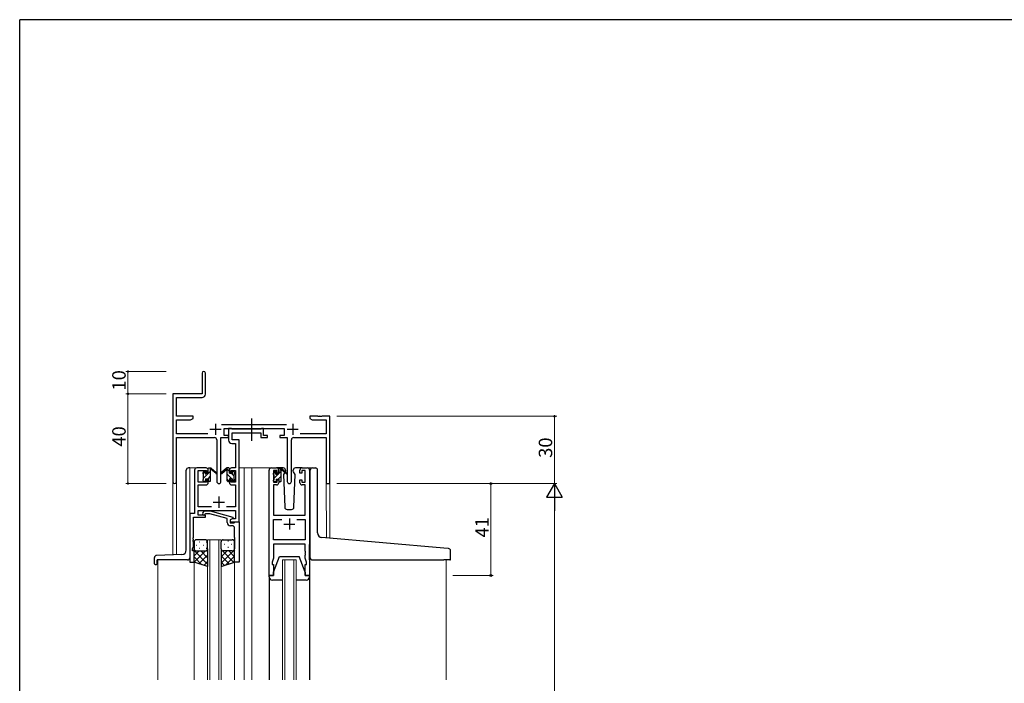
# Model space of a CAD drawing. Extents: x 0 to 1133, y 0 to 806.
# Drawn here: x 4 to 443, y 506 to 802 of the extents above; entities that cross this region are included whole.
import ezdxf

# ---------------------------------------------------------------- set-up
doc = ezdxf.new("R2010")
doc.units = 0
doc.linetypes.add('YCENTER_1', pattern=[13, 10, -1, 1, -1])
for name, color, linetype, lineweight in [('YKK_11', 7, 'CONTINUOUS', 30), ('YKK_12', 2, 'CONTINUOUS', 13), ('YKK_13', 4, 'CONTINUOUS', 30), ('YKK_D', 6, 'CONTINUOUS', 13)]:
    doc.layers.add(name, color=color, linetype=linetype, lineweight=lineweight)
doc.layers.add('YKK_ZWAK', color=7, linetype='CONTINUOUS')
doc.styles.get("Standard").update_dxf_attribs({"font": 'ROMANS.SHX', "bigfont": 'EXTFONT.SHX'})

# ---------------------------------------------------------------- blocks, each defined once
blk = doc.blocks.new('A201')
at = {"layer": 'YKK_ZWAK', "color": 254, "linetype": 'Continuous'}
for p in [(571, 410), (21, 35)]:
    blk.add_line(p, (21, 410), dxfattribs=at)

msp = doc.modelspace()

# ---------------------------------------------------------------- linework, layer by layer
at = {"layer": 'YKK_11', "color": 0, "linetype": 'ByBlock', "lineweight": -2}
for p, q in [((85.22, 644.49), (85.22, 635.24)), ((86.72, 635.11), (86.72, 644.49)), ((85.22, 635.24), (72.22, 635.24)), ((72.22, 635.24), (72.22, 596.06)), ((73.85, 625.24), (73.85, 633.61)), ((73.85, 633.61), (85.22, 633.61)), ((81.22, 625.24), (73.85, 625.24)), ((73.85, 617.37), (73.85, 623.61)), ((73.85, 623.61), (80.12, 623.61)), ((80.12, 623.61), (81.22, 624.24)), ((81.22, 624.24), (81.22, 625.24)), ((136.76, 625.24), (133.22, 625.24)), ((133.22, 625.24), (133.22, 624.24)), ((133.22, 624.24), (134.31, 623.61)), ((134.31, 623.61), (140.59, 623.61)), ((136.94, 625.12), (136.76, 625.24)), ((137.49, 625.12), (136.94, 625.12)), ((137.67, 625.24), (137.49, 625.12)), ((137.76, 625.24), (137.67, 625.24)), ((137.94, 625.12), (137.76, 625.24)), ((138.49, 625.12), (137.94, 625.12)), ((138.67, 625.24), (138.49, 625.12)), ((142.22, 625.24), (138.67, 625.24)), ((140.59, 623.61), (140.59, 617.37)), ((142.22, 595.24), (142.22, 625.24)), ((122.92, 621.37), (93.91, 621.37)), ((95.02, 616.74), (95.02, 619.74)), ((95.02, 619.74), (121.82, 619.74)), ((121.82, 619.74), (121.82, 616.74)), ((87.87, 617.37), (73.85, 617.37)), ((73.85, 596.06), (73.85, 615.74)), ((73.85, 615.74), (90.77, 615.74)), ((91.77, 614.74), (91.77, 596.19)), ((93.67, 596.19), (93.67, 615.74)), ((93.67, 615.74), (97.02, 615.74)), ((97.02, 616.74), (95.02, 616.74)), ((97.02, 615.74), (97.02, 616.74)), ((121.82, 616.74), (119.82, 616.74)), ((119.82, 616.74), (119.82, 615.74)), ((119.82, 615.74), (123.17, 615.74)), ((123.17, 615.74), (123.17, 596.19)), ((125.07, 596.19), (125.07, 614.74)), ((126.07, 615.74), (140.59, 615.74)), ((140.59, 617.37), (128.97, 617.37)), ((140.59, 615.74), (140.59, 595.24)), ((140.59, 595.24), (142.22, 595.24))]:
    msp.add_line(p, q, dxfattribs=at)
at = {"layer": 'YKK_11', "color": 2}
for p, q in [((88.72, 619.44), (93.72, 619.44)), ((91.22, 621.94), (91.22, 616.94)), ((123.12, 619.44), (128.12, 619.44)), ((125.62, 621.94), (125.62, 616.94))]:
    msp.add_line(p, q, dxfattribs=at)
at = {"layer": 'YKK_11', "linetype": 'ByBlock', "lineweight": -2, "ltscale": 0.5}
for p, q in [((98.35, 619.74), (97.02, 619.74)), ((97.02, 619.74), (97.02, 614.61)), ((98.62, 619.56), (98.35, 619.74)), ((98.8, 619.44), (98.62, 619.56)), ((111.26, 619.44), (98.8, 619.44)), ((111.44, 619.56), (111.26, 619.44)), ((111.72, 619.74), (111.44, 619.56)), ((112.62, 619.74), (111.72, 619.74)), ((112.62, 616.74), (112.62, 619.74)), ((98.65, 614.74), (98.65, 617.81)), ((98.65, 617.81), (111.42, 617.81)), ((101.72, 614.74), (98.65, 614.74)), ((101.72, 602.24), (101.72, 614.74)), ((111.42, 617.81), (111.42, 615.74)), ((111.42, 615.74), (114.32, 615.74)), ((114.32, 616.74), (112.62, 616.74)), ((114.32, 615.74), (114.32, 616.74)), ((98.52, 613.11), (100.09, 613.11)), ((100.09, 613.11), (100.09, 602.24)), ((81.92, 601.24), (81.92, 581.87)), ((87.02, 602.24), (82.92, 602.24)), ((83.55, 595.84), (83.55, 601.04)), ((83.55, 601.04), (87.22, 601.04)), ((87.22, 601.04), (87.22, 599.94)), ((88.02, 599.94), (88.02, 601.24)), ((97.42, 601.24), (97.42, 599.94)), ((98.22, 599.94), (98.22, 601.04)), ((98.22, 601.04), (100.09, 601.04)), ((100.09, 602.24), (98.42, 602.24)), ((100.09, 601.04), (100.09, 595.84)), ((101.72, 578.24), (101.72, 602.24)), ((115.12, 554.24), (115.12, 601.24)), ((116.12, 602.24), (118.42, 602.24)), ((118.62, 601.04), (117.12, 601.04)), ((117.12, 601.04), (117.12, 595.84)), ((118.62, 599.94), (118.62, 601.04)), ((119.42, 601.24), (119.42, 599.94)), ((128.82, 599.94), (128.82, 601.24)), ((131.12, 601.04), (129.62, 601.04)), ((129.62, 601.04), (129.62, 599.94)), ((129.82, 602.24), (132.12, 602.24)), ((131.12, 595.84), (131.12, 601.04)), ((133.12, 601.24), (133.12, 554.24)), ((87.22, 599.94), (88.02, 599.94)), ((88.02, 596.94), (87.22, 596.94)), ((87.22, 596.94), (87.22, 595.84)), ((88.02, 595.64), (88.02, 596.94)), ((97.42, 599.94), (98.22, 599.94)), ((98.22, 596.94), (97.42, 596.94)), ((97.42, 596.94), (97.42, 595.64)), ((98.22, 595.84), (98.22, 596.94)), ((119.42, 599.94), (118.62, 599.94)), ((118.62, 595.84), (118.62, 596.94)), ((118.62, 596.94), (119.42, 596.94)), ((119.42, 596.94), (119.42, 595.64)), ((129.62, 599.94), (128.82, 599.94)), ((128.82, 595.64), (128.82, 596.94)), ((128.82, 596.94), (129.62, 596.94)), ((129.62, 596.94), (129.62, 595.84)), ((87.22, 595.84), (83.55, 595.84)), ((83.55, 584.87), (83.55, 594.64)), ((83.55, 594.64), (87.02, 594.64)), ((100.09, 595.84), (98.22, 595.84)), ((98.42, 594.64), (100.09, 594.64)), ((100.09, 594.64), (100.09, 584.87)), ((118.42, 594.64), (117.05, 594.64)), ((117.05, 594.64), (117.05, 581.24)), ((117.12, 595.84), (118.62, 595.84)), ((129.62, 595.84), (131.12, 595.84)), ((131.19, 594.64), (129.82, 594.64)), ((131.19, 581.24), (131.19, 594.64)), ((89.37, 584.87), (83.55, 584.87)), ((100.09, 584.87), (96.07, 584.87)), ((81.92, 581.87), (79.72, 581.87)), ((79.72, 581.87), (79.72, 560.24)), ((81.35, 571.2), (81.35, 580.24)), ((81.35, 580.24), (86.72, 580.24)), ((83.55, 581.24), (83.55, 583.24)), ((83.55, 583.24), (100.09, 583.24)), ((86.72, 581.24), (83.55, 581.24)), ((85.59, 582.27), (86.37, 583.04)), ((86.37, 583.04), (88.81, 583.04)), ((86.86, 581.84), (86.44, 581.42)), ((86.72, 580.24), (86.72, 581.24)), ((88.65, 581.84), (86.86, 581.84)), ((96.41, 579.76), (88.65, 581.84)), ((88.81, 583.04), (98.91, 580.34)), ((96.41, 577.94), (96.41, 579.76)), ((98.91, 579.74), (97.71, 579.04)), ((97.71, 579.04), (97.71, 577.74)), ((98.58, 579.54), (97.72, 579.04)), ((97.72, 579.04), (97.72, 578.24)), ((100.09, 579.54), (98.58, 579.54)), ((98.91, 580.34), (98.91, 579.74)), ((100.09, 583.24), (100.09, 579.54)), ((117.05, 581.24), (131.19, 581.24)), ((117.05, 570.17), (117.05, 579.31)), ((117.05, 579.31), (120.77, 579.31)), ((127.47, 579.31), (131.19, 579.31)), ((127.47, 579.31), (131.19, 579.31)), ((131.19, 579.31), (131.19, 570.17)), ((97.71, 577.74), (99.51, 577.74)), ((97.72, 578.24), (101.72, 578.24)), ((98.71, 576.44), (97.91, 576.44)), ((99.51, 577.74), (99.71, 577.94)), ((99.71, 577.94), (100.01, 578.24)), ((99.71, 571.2), (99.71, 575.44)), ((100.01, 578.24), (101.71, 578.24)), ((101.71, 578.24), (101.71, 560.24)), ((81.23, 571.02), (81.35, 571.2)), ((81.23, 570.47), (81.23, 571.02)), ((81.35, 570.29), (81.23, 570.47)), ((81.23, 570.02), (81.35, 570.2)), ((81.35, 570.2), (81.35, 570.29)), ((99.83, 571.02), (99.71, 571.2)), ((99.71, 570.29), (99.83, 570.47)), ((99.71, 570.2), (99.71, 570.29)), ((99.83, 570.02), (99.71, 570.2)), ((99.83, 570.47), (99.83, 571.02)), ((81.02, 566.24), (81.35, 567.15)), ((81.02, 565.24), (81.02, 566.24)), ((81.23, 569.47), (81.23, 570.02)), ((81.35, 569.29), (81.23, 569.47)), ((81.35, 567.15), (81.35, 569.29)), ((99.71, 569.29), (99.83, 569.47)), ((99.71, 560.24), (99.71, 569.29)), ((99.83, 569.47), (99.83, 570.02)), ((131.19, 570.17), (117.05, 570.17)), ((131.19, 568.24), (117.05, 568.24)), ((117.05, 568.24), (117.05, 561.97)), ((131.19, 565.2), (131.19, 568.24)), ((81.72, 565.24), (81.02, 565.24)), ((81.72, 560.24), (81.72, 565.24)), ((117.05, 561.97), (116.42, 560.24)), ((131.31, 565.02), (131.19, 565.2)), ((131.19, 564.29), (131.31, 564.47)), ((131.19, 564.2), (131.19, 564.29)), ((131.31, 564.02), (131.19, 564.2)), ((131.19, 563.29), (131.31, 563.47)), ((131.19, 561.97), (131.19, 563.29)), ((131.82, 560.24), (131.19, 561.97)), ((131.31, 564.47), (131.31, 565.02)), ((131.31, 563.47), (131.31, 564.02)), ((79.72, 560.24), (81.72, 560.24)), ((101.71, 560.24), (99.71, 560.24)), ((116.42, 560.24), (116.42, 559.24)), ((116.42, 559.24), (117.12, 559.24)), ((117.12, 559.24), (117.12, 554.24)), ((131.12, 554.24), (131.12, 559.24)), ((131.12, 559.24), (131.82, 559.24)), ((131.82, 559.24), (131.82, 560.24)), ((117.12, 554.24), (115.12, 554.24)), ((133.12, 554.24), (131.12, 554.24))]:
    msp.add_line(p, q, dxfattribs=at)
at = {"layer": 'YKK_11', "ltscale": 0.5}
for p, q in [((92.72, 589.44), (92.72, 584.44)), ((90.22, 586.94), (95.22, 586.94)), ((124.12, 579.74), (124.12, 574.74)), ((121.62, 577.24), (126.62, 577.24))]:
    msp.add_line(p, q, dxfattribs=at)
at = {"layer": 'YKK_11', "color": 0, "linetype": 'ByBlock', "lineweight": -2}
for centre, radius, start, end in [((85.97, 644.49), 0.75, 360, 180), ((85.22, 635.11), 1.5, 270, 360), ((90.77, 614.74), 1, 0, 90), ((126.07, 614.74), 1, 90, 180), ((73.03, 596.06), 0.815, 180, 0), ((92.72, 596.19), 0.95, 180, 0), ((124.12, 596.19), 0.95, 180, 0)]:
    msp.add_arc(centre, radius, start, end, dxfattribs=at)
at = {"layer": 'YKK_11', "linetype": 'ByBlock', "lineweight": -2, "ltscale": 0.5}
for centre, radius, start, end in [((98.52, 614.61), 1.5, 180, 270), ((82.92, 601.24), 1, 90, 180), ((87.02, 601.24), 1, 0, 90), ((98.42, 601.24), 1, 90, 180), ((116.12, 601.24), 1, 90, 180), ((118.42, 601.24), 1, 0, 90), ((129.82, 601.24), 1, 90, 180), ((132.12, 601.24), 1, 0, 90), ((87.02, 595.64), 1, 270, 360), ((98.42, 595.64), 1, 180, 270), ((118.42, 595.64), 1, 270, 360), ((129.82, 595.64), 1, 180, 270), ((86.01, 581.84), 0.6, 135, 315), ((97.91, 577.94), 1.5, 180, 270), ((98.71, 575.44), 1, 0, 90)]:
    msp.add_arc(centre, radius, start, end, dxfattribs=at)
at = {"layer": 'YKK_12'}
for p, q in [((82.92, 602.24), (79.72, 602.24)), ((79.72, 602.24), (79.72, 581.57)), ((101.72, 602.24), (107.42, 602.24)), ((103.92, 602.24), (103.92, 507.74)), ((107.42, 602.24), (107.42, 507.74)), ((107.42, 602.24), (116.12, 602.24)), ((132.12, 602.24), (134.36, 602.24)), ((72.22, 563.53), (72.22, 596.06)), ((73.85, 596.06), (73.85, 563.59)), ((142.22, 595.24), (140.59, 595.24)), ((140.61, 571.07), (140.59, 595.24)), ((142.22, 595.24), (142.22, 570.93)), ((87.71, 507.74), (87.71, 570.24)), ((87.71, 570.24), (93.71, 570.24)), ((88.71, 570.24), (88.71, 507.74)), ((92.71, 507.74), (92.71, 570.24)), ((93.71, 570.24), (93.71, 507.74)), ((65.52, 561.24), (65.52, 507.74)), ((81.72, 560.74), (81.72, 507.74)), ((99.71, 560.74), (99.71, 507.74)), ((121.12, 507.74), (121.12, 561.24)), ((121.12, 561.24), (127.12, 561.24)), ((122.12, 561.24), (122.12, 507.74)), ((126.12, 507.74), (126.12, 561.24)), ((127.12, 561.24), (127.12, 507.74)), ((193.92, 561.23), (193.92, 507.74))]:
    msp.add_line(p, q, dxfattribs=at)
at = {"layer": 'YKK_13', "linetype": 'YCENTER_1'}
msp.add_line((107.41, 614.31), (107.41, 624.3), dxfattribs=at)
at = {"layer": 'YKK_13'}
for p, q in [((78.22, 565.67), (78.22, 601.24)), ((79.72, 602.24), (79.22, 602.24)), ((88.02, 599.84), (88.02, 601.94)), ((88.32, 602.24), (89.11, 602.24)), ((89.02, 601.74), (89.02, 602.24)), ((89.02, 596.54), (89.02, 601.14)), ((89.3, 602.17), (91.48, 600.13)), ((91.45, 599.78), (89.31, 601.48)), ((96.13, 602.17), (93.95, 600.13)), ((93.98, 599.78), (96.12, 601.48)), ((97.12, 602.24), (96.33, 602.24)), ((96.42, 601.74), (96.42, 602.24)), ((96.42, 596.54), (96.42, 601.14)), ((97.42, 599.84), (97.42, 601.94)), ((121.4, 602.24), (118.42, 602.24)), ((119.42, 599.64), (119.42, 601.74)), ((119.72, 602.04), (120.51, 602.04)), ((120.42, 601.54), (120.42, 602.04)), ((120.42, 596.34), (120.42, 600.94)), ((120.7, 601.97), (122.88, 599.93)), ((122.85, 599.58), (120.71, 601.28)), ((122.4, 601.28), (122.42, 600.74)), ((125.81, 600.74), (125.83, 601.28)), ((129.82, 602.24), (126.83, 602.24)), ((133.42, 571.7), (133.42, 601.24)), ((134.42, 602.24), (135.72, 602.24)), ((136.72, 573.24), (136.72, 601.24)), ((85.72, 599.54), (85.72, 600.14)), ((85.72, 596.54), (85.72, 597.04)), ((85.8, 600.36), (86.3, 600.86)), ((85.92, 597.24), (85.92, 599.34)), ((86.82, 600.64), (86.82, 600.3)), ((86.82, 597.44), (86.82, 596.54)), ((86.82, 597.44), (88.02, 597.44)), ((87.28, 599.84), (88.02, 599.84)), ((88.02, 597.44), (88.02, 596.54)), ((98.16, 599.84), (97.42, 599.84)), ((98.62, 597.44), (97.42, 597.44)), ((97.42, 597.44), (97.42, 596.54)), ((98.62, 600.64), (98.62, 600.3)), ((98.62, 597.44), (98.62, 596.54)), ((99.63, 600.36), (99.13, 600.86)), ((99.52, 597.24), (99.52, 599.34)), ((99.72, 599.54), (99.72, 600.14)), ((99.72, 596.54), (99.72, 597.04)), ((117.12, 599.34), (117.12, 599.94)), ((117.12, 596.34), (117.12, 596.84)), ((117.2, 600.16), (117.7, 600.66)), ((117.32, 597.04), (117.32, 599.14)), ((118.22, 600.44), (118.22, 600.1)), ((118.22, 597.24), (118.22, 596.34)), ((118.22, 597.24), (119.42, 597.24)), ((118.68, 599.64), (119.42, 599.64)), ((119.42, 597.24), (119.42, 596.34)), ((122.02, 600.04), (121.57, 599.28)), ((121.57, 599.28), (122.08, 584.71)), ((122.42, 600.74), (122.2, 600.36)), ((125.96, 600.49), (125.81, 600.74)), ((126.66, 599.28), (125.96, 600.49)), ((126.15, 584.71), (126.66, 599.28)), ((86.52, 596.24), (86.02, 596.24)), ((88.72, 596.24), (88.32, 596.24)), ((96.72, 596.24), (97.12, 596.24)), ((98.92, 596.24), (99.42, 596.24)), ((117.92, 596.04), (117.42, 596.04)), ((120.12, 596.04), (119.72, 596.04)), ((123.08, 583.74), (125.15, 583.74)), ((86.71, 570.24), (82.71, 570.24)), ((94.71, 570.24), (98.71, 570.24)), ((133.42, 562.23), (133.42, 571.7)), ((193, 566.48), (138.54, 571.25)), ((81.71, 569.24), (81.71, 566.24)), ((81.71, 560.24), (81.71, 566.24)), ((87.71, 566.24), (87.71, 569.24)), ((87.71, 566.24), (87.71, 558.24)), ((93.71, 566.24), (93.71, 569.24)), ((93.71, 566.24), (93.71, 558.24)), ((99.71, 569.24), (99.71, 566.24)), ((99.71, 560.24), (99.71, 566.24)), ((133.12, 561.23), (133.12, 568.04)), ((195, 566.31), (193, 566.48)), ((64.02, 559.54), (64.02, 562.28)), ((76.29, 563.67), (64.98, 563.28)), ((82.71, 565.24), (86.71, 565.24)), ((82.71, 565.24), (86.71, 565.24)), ((98.71, 565.24), (94.71, 565.24)), ((98.71, 565.24), (94.71, 565.24)), ((117.12, 555.74), (119.72, 562.74)), ((119.72, 562.74), (128.52, 562.74)), ((131.12, 555.74), (128.52, 562.74)), ((195.92, 561.53), (195.92, 565.31)), ((64.32, 559.24), (64.92, 559.24)), ((65.22, 559.54), (65.22, 561.24)), ((78.72, 561.24), (65.22, 561.24)), ((87.71, 558.24), (81.71, 560.24)), ((93.71, 558.24), (99.71, 560.24)), ((134.42, 561.23), (192.92, 561.23)), ((195.62, 561.23), (192.92, 561.23)), ((115.12, 553.74), (115.12, 554.24)), ((115.12, 554.24), (117.12, 554.24)), ((115.12, 553.66), (115.12, 507.74)), ((117.12, 554.24), (117.12, 555.74)), ((131.12, 555.74), (131.12, 554.24)), ((131.12, 554.24), (133.12, 554.24)), ((133.12, 554.24), (133.12, 553.74)), ((133.12, 553.66), (133.12, 507.74)), ((121.12, 552.24), (116.62, 552.24)), ((131.62, 552.24), (127.12, 552.24))]:
    msp.add_line(p, q, dxfattribs=at)
at = {"layer": 'YKK_13', "linetype": 'Continuous'}
for p, q in [((88.03, 602.03), (88.23, 602.23)), ((97.42, 600.7), (96.61, 601.5)), ((85.72, 599.72), (86.78, 600.78)), ((85.92, 597.67), (89.02, 600.77)), ((87.93, 597.44), (89.02, 598.53)), ((98.43, 597.44), (96.42, 599.46)), ((97.31, 596.32), (96.42, 597.21)), ((98.4, 599.72), (98.33, 599.79)), ((99.52, 598.6), (98.49, 599.63)), ((99.58, 596.29), (98.62, 597.26)), ((117.12, 599.69), (118.1, 600.68)), ((117.32, 597.64), (119.32, 599.64)), ((119.16, 597.24), (120.42, 598.5)), ((119.42, 599.74), (120.42, 600.74)), ((117.96, 596.05), (118.21, 596.3)), ((120.23, 596.06), (120.4, 596.23)), ((81.76, 565.93), (81.71, 565.88)), ((82.63, 567.88), (82.83, 567.88)), ((84.05, 569.3), (84.25, 569.3)), ((84.05, 566.47), (84.25, 566.47)), ((85.66, 567.88), (85.86, 567.88)), ((87.08, 569.3), (87.28, 569.3)), ((87.08, 566.47), (87.28, 566.47)), ((87.71, 566.22), (87.71, 566.22)), ((93.71, 565.82), (99.4, 560.14)), ((93.95, 566.75), (93.75, 566.75)), ((93.95, 569.58), (93.77, 569.58)), ((95.36, 568.16), (95.16, 568.16)), ((96.98, 569.58), (96.78, 569.58)), ((96.98, 566.75), (96.78, 566.75)), ((98.39, 568.16), (98.19, 568.16)), ((81.71, 565.38), (87.71, 559.38)), ((83.91, 565.24), (81.71, 563.05)), ((81.71, 562.55), (85.17, 559.09)), ((86.73, 565.24), (81.73, 560.24)), ((87.71, 563.4), (83.85, 559.53)), ((84.67, 565.24), (87.71, 562.2)), ((87.31, 565.44), (87.71, 565.03)), ((99.71, 565.78), (93.71, 559.78)), ((93.92, 565.64), (93.71, 565.43)), ((96.35, 565.24), (93.71, 562.6)), ((93.71, 563), (97.28, 559.43)), ((95.36, 565.33), (95.16, 565.33)), ((99.71, 562.95), (95.66, 558.89)), ((97.12, 565.24), (99.71, 562.65)), ((98.39, 565.33), (98.19, 565.33)), ((99.53, 565.67), (99.71, 565.48)), ((87.71, 560.57), (85.97, 558.82)), ((93.71, 560.17), (95.16, 558.72))]:
    msp.add_line(p, q, dxfattribs=at)
at = {"layer": 'YKK_13'}
for centre, radius, start, end in [((79.22, 601.24), 1, 90, 180), ((86.52, 600.64), 0.3, 0, 135), ((88.32, 601.94), 0.3, 90, 180), ((89.02, 601.54), 0.2, 20.8833, 233.1301), ((88.72, 601.14), 0.3, 0, 53.1301), ((89.11, 601.94), 0.3, 49.8974, 90), ((89.48, 601.72), 0.3, 200.8833, 234.62), ((95.95, 601.72), 0.3, 305.38, 339.1167), ((96.33, 601.94), 0.3, 90, 130.1026), ((96.42, 601.54), 0.2, 306.8699, 159.1167), ((96.72, 601.14), 0.3, 126.8699, 180), ((97.12, 601.94), 0.3, 0, 90), ((98.92, 600.64), 0.3, 45, 180), ((119.72, 601.74), 0.3, 90, 180), ((120.42, 601.34), 0.2, 20.8833, 233.1301), ((120.12, 600.94), 0.3, 0, 53.1301), ((120.51, 601.74), 0.3, 49.8974, 90), ((120.88, 601.52), 0.3, 200.8833, 234.62), ((121.4, 601.24), 1, 2, 90), ((126.83, 601.24), 1, 90, 178), ((134.42, 601.24), 1, 90, 180), ((135.72, 601.24), 1, 0, 90), ((86.02, 600.14), 0.3, 135, 180), ((85.92, 599.54), 0.2, 180, 270), ((85.92, 597.04), 0.2, 90, 180), ((86.02, 596.54), 0.3, 180, 270), ((86.52, 596.54), 0.3, 270, 0), ((86.82, 599.84), 0.25, 123.0557, 326.9443), ((86.52, 600.3), 0.3, 303.0557, 0), ((87.28, 599.54), 0.3, 90, 146.9443), ((88.32, 596.54), 0.3, 180, 270), ((88.72, 596.54), 0.3, 270, 0), ((91.56, 599.94), 0.2, 234.62, 114.62), ((93.87, 599.94), 0.2, 65.38, 305.38), ((96.72, 596.54), 0.3, 180, 270), ((97.12, 596.54), 0.3, 270, 0), ((98.16, 599.54), 0.3, 33.0557, 90), ((98.62, 599.84), 0.25, 213.0557, 56.9443), ((98.92, 600.3), 0.3, 180, 236.9443), ((98.92, 596.54), 0.3, 180, 270), ((99.42, 596.54), 0.3, 270, 0), ((99.52, 599.54), 0.2, 270, 0), ((99.52, 597.04), 0.2, 0, 90), ((99.42, 600.14), 0.3, 0, 45), ((117.42, 599.94), 0.3, 135, 180), ((117.32, 599.34), 0.2, 180, 270), ((117.32, 596.84), 0.2, 90, 180), ((117.92, 600.44), 0.3, 0, 135), ((118.22, 599.64), 0.25, 123.0557, 326.9443), ((117.92, 600.1), 0.3, 303.0557, 0), ((118.68, 599.34), 0.3, 90, 146.9443), ((122.97, 599.74), 0.2, 234.62, 114.62), ((117.42, 596.34), 0.3, 180, 270), ((117.92, 596.34), 0.3, 270, 0), ((119.72, 596.34), 0.3, 180, 270), ((120.12, 596.34), 0.3, 270, 0), ((123.08, 584.74), 1, 182, 270), ((125.15, 584.74), 1, 270, 358), ((82.71, 569.24), 1, 90, 180), ((86.71, 569.24), 1, 0, 90), ((94.71, 569.24), 1, 90, 180), ((98.71, 569.24), 1, 360, 90), ((138.72, 573.24), 2, 180, 265), ((82.71, 566.24), 1, 180, 270), ((82.71, 566.24), 1, 180, 270), ((86.71, 566.24), 1, 270, 0), ((86.71, 566.24), 1, 270, 0), ((94.71, 566.24), 1, 180, 270), ((94.71, 566.24), 1, 180, 270), ((98.71, 566.24), 1, 270, 360), ((98.71, 566.24), 1, 270, 360), ((194.92, 565.31), 1, 0, 85), ((65.02, 562.28), 1, 92, 180), ((76.22, 565.67), 2, 272, 0), ((78.72, 562.24), 1, 270, 0), ((134.42, 562.23), 1, 180, 224.427), ((134.42, 562.23), 1, 224.427, 270), ((134.42, 562.23), 1, 224.427, 238.6331), ((195.62, 561.53), 0.3, 270, 0), ((64.32, 559.54), 0.3, 180, 270), ((64.92, 559.54), 0.3, 270, 0), ((116.62, 553.74), 1.5, 180, 270), ((131.62, 553.74), 1.5, 270, 0)]:
    msp.add_arc(centre, radius, start, end, dxfattribs=at)
at = {"layer": 'YKK_D'}
for p, q in [((69.22, 645.24), (51.22, 645.24)), ((52.22, 635.24), (52.22, 645.24)), ((69.22, 635.24), (51.22, 635.24)), ((69.22, 635.24), (51.22, 635.24)), ((52.22, 635.24), (52.22, 595.24)), ((145.22, 625.24), (243.22, 625.24)), ((242.22, 595.24), (242.22, 625.24)), ((69.22, 595.24), (51.22, 595.24)), ((145.22, 595.24), (243.22, 595.24)), ((145.22, 595.24), (243.22, 595.24)), ((196.92, 595.24), (214.92, 595.24)), ((213.92, 554.24), (213.92, 595.24)), ((242.22, 588.24), (242.22, 202.24)), ((196.92, 554.24), (214.92, 554.24))]:
    msp.add_line(p, q, dxfattribs=at)
at = {"layer": 'YKK_D', "lineweight": -2}
for p, q in [((242.22, 595.24), (238.72, 589.18)), ((242.22, 595.24), (245.72, 589.18)), ((242.22, 595.24), (242.22, 583.12)), ((238.72, 589.18), (245.72, 589.18))]:
    msp.add_line(p, q, dxfattribs=at)
at = {"layer": 'YKK_D', "linetype": 'ByBlock', "const_width": 0.85}
for points in [[(52.22, 645.14, 1), (52.22, 645.35, 1)], [(52.22, 635.14, 1), (52.22, 635.35, 1)], [(52.22, 635.35, 1), (52.22, 635.14, 1)], [(242.22, 625.14, 1), (242.22, 625.35, 1)], [(52.22, 595.35, 1), (52.22, 595.14, 1)]]:
    msp.add_lwpolyline(points, format="xyb", close=True, dxfattribs=at)
at = {"layer": 'YKK_D', "linetype": 'ByBlock', "lineweight": -2}
for centre in [(213.92, 595.24), (213.92, 554.24)]:
    msp.add_circle(centre, 0.425, dxfattribs=at)

# ---------------------------------------------------------------- block references
at = {"layer": 'YKK_ZWAK', "xscale": 1.9999999999896, "yscale": 1.9999999999896, "zscale": 1.9999999999896}
msp.add_blockref('A201', (-38, -18), dxfattribs=at)

# ---------------------------------------------------------------- texts
at = {"layer": 'YKK_D'}
for s, p in [('10', (51.22, 636.72)), ('40', (51.22, 611.72)), ('30', (241.22, 606.72)), ('41', (212.92, 571.22))]:
    msp.add_text(s, height=6, rotation=90, dxfattribs=at).set_placement(p)

doc.saveas('drawing.dxf')
